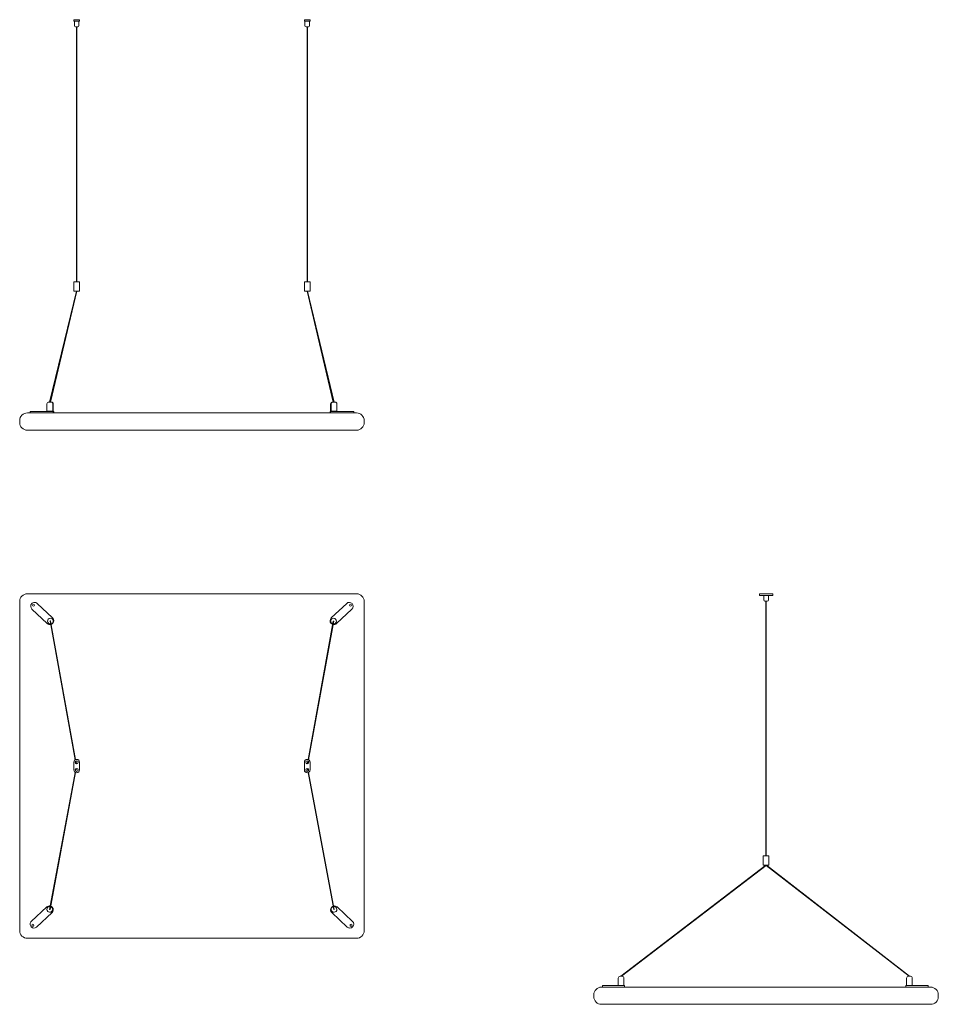
# Model space of a CAD drawing. Units: millimetres. Extents: x 0 to 2400, y -1072 to 1500.
import ezdxf

# ---------------------------------------------------------------- set-up
doc = ezdxf.new("R2010")
doc.units = ezdxf.units.MM

# ---------------------------------------------------------------- blocks, each defined once
blk = doc.blocks.new('TOP_2D_MX06S')
at = {"linetype": 'Continuous', "lineweight": 0}
for p, q in [((880, 0), (20, 0)), ((0, -20), (0, -880)), ((31.6, -25.5), (31.4, -25.7)), ((85.9, -63), (45.7, -25.1)), ((814.1, -63), (854.3, -25.1)), ((868.4, -25.5), (868.6, -25.7)), ((900, -880), (900, -20)), ((31.9, -39.8), (72.1, -77.7)), ((868.1, -39.8), (827.9, -77.7)), ((145.3, -433.4), (79.6, -71.3)), ((146.2, -433), (80.6, -71.2)), ((86.2, -77.3), (86.4, -77.1)), ((819.4, -71.2), (753.8, -433)), ((820.4, -71.3), (754.7, -433.4)), ((813.8, -77.3), (813.6, -77.1)), ((147, -442.7), (146, -437.2)), ((148, -442.5), (146.9, -436.5)), ((753.1, -436.5), (752, -442.5)), ((754, -437.2), (753, -442.7)), ((141.3, -440), (141.3, -460)), ((146.9, -457.3), (145.9, -462.8)), ((147.9, -457.4), (146.8, -463.5)), ((156.3, -460), (156.3, -440)), ((743.7, -460), (743.7, -440)), ((753.2, -463.5), (752.1, -457.4)), ((754.1, -462.8), (753.1, -457.3)), ((758.7, -440), (758.7, -460)), ((145.2, -466.6), (78.3, -824.4)), ((146.1, -467), (79.3, -824.6)), ((820.7, -824.6), (753.9, -467)), ((821.7, -824.4), (754.8, -466.6)), ((30.4, -855.8), (70.8, -818.1)), ((84.9, -818.5), (85, -818.7)), ((815.1, -818.5), (815, -818.7)), ((869.6, -855.8), (829.2, -818.1)), ((84.6, -832.8), (44.2, -870.5)), ((815.4, -832.8), (855.8, -870.5)), ((30.1, -870.1), (29.9, -869.9)), ((869.9, -870.1), (870.1, -869.9)), ((20, -900), (880, -900))]:
    blk.add_line(p, q, dxfattribs=at)
for centre, radius in [((35.8, -29.7), 2.64), ((864.2, -29.7), 2.64), ((148.8, -440), 4), ((751.2, -440), 4), ((148.8, -460), 4), ((751.2, -460), 4), ((34.3, -866), 2.64), ((865.7, -866), 2.64)]:
    blk.add_circle(centre, radius, dxfattribs=at)
for centre, radius, start, end in [((20, -20), 20, 90, 180), ((880, -20), 20, 0, 90), ((38.7, -32.5), 10, 136.7213, 226.7213), ((38.8, -32.4), 10, 46.7213, 136.7213), ((861.2, -32.4), 10, 43.2787, 133.2787), ((861.3, -32.5), 10, 313.2787, 43.2787), ((80.1, -71.3), 7.5, 284.0976, 179.2762), ((80.1, -71.3), 7.5, 179.2762, 276.4525), ((79.1, -70.3), 10, 316.7213, 46.7213), ((820.9, -70.3), 10, 133.2787, 223.2787), ((819.9, -71.3), 7.5, 0.7238, 255.9024), ((819.9, -71.3), 7.5, 263.5475, 0.7238), ((79, -70.4), 10, 226.7213, 283.246), ((79, -70.4), 10, 289.008, 316.7213), ((821, -70.4), 10, 223.2787, 250.992), ((821, -70.4), 10, 256.754, 313.2787), ((148.8, -440), 7.5, 0, 180), ((751.2, -440), 7.5, 0, 180), ((148.8, -460), 7.5, 180, 0), ((148.8, -450), 7.5, 69.2281, 110.7719), ((148.8, -450), 7.5, 249.2281, 290.7719), ((751.2, -460), 7.5, 180, 0), ((751.2, -450), 7.5, 69.2281, 110.7719), ((751.2, -450), 7.5, 249.2281, 290.7719), ((77.6, -825.4), 10, 76.4537, 133.0749), ((78.8, -824.5), 7.5, 83.2361, 180.52), ((78.8, -824.5), 7.5, 180.52, 75.591), ((77.6, -825.4), 10, 43.0749, 70.6918), ((77.7, -825.5), 10, 313.0749, 43.0749), ((822.3, -825.5), 10, 136.9251, 226.9251), ((821.2, -824.5), 7.5, 104.409, 359.48), ((822.4, -825.4), 10, 109.3082, 136.9251), ((822.4, -825.4), 10, 46.9251, 103.5463), ((821.2, -824.5), 7.5, 359.48, 96.7639), ((37.2, -863.1), 10, 133.0749, 223.0749), ((37.4, -863.2), 10, 223.0749, 313.0749), ((862.6, -863.2), 10, 226.9251, 316.9251), ((862.8, -863.1), 10, 316.9251, 46.9251), ((20, -880), 20, 180, 270), ((880, -880), 20, 270, 0)]:
    blk.add_arc(centre, radius, start, end, dxfattribs=at)
at = {"linetype": 'Continuous', "lineweight": 0, "extrusion": (0, 0, -1)}
for centre, major_axis, ratio in [((80.1, -71.3), (-0.492, -0.089), 0.601957), ((78.8, -824.5), (0.491, -0.092), 0.60587)]:
    blk.add_ellipse(centre, major_axis=major_axis, ratio=ratio, start_param=0, end_param=3.141593, dxfattribs=at)
at = {"linetype": 'Continuous', "lineweight": 0}
for centre, major_axis, ratio in [((819.9, -71.3), (0.492, -0.089), 0.601957), ((821.2, -824.5), (-0.491, -0.092), 0.60587)]:
    blk.add_ellipse(centre, major_axis=major_axis, ratio=ratio, start_param=0, end_param=3.141593, dxfattribs=at)
blk = doc.blocks.new('FRONT_2D_MX06S')
at = {"linetype": 'Continuous', "lineweight": 0}
for p, q in [((156.3, 0), (141.3, 0)), ((141.3, -4), (141.3, 0)), ((156.3, -4), (156.3, 0)), ((743.7, -4), (743.7, 0)), ((743.7, 0), (758.7, 0)), ((758.7, -4), (758.7, 0)), ((141.3, -4), (156.3, -4)), ((142.8, -4), (142.8, -16)), ((151.8, -19), (145.8, -19)), ((148.3, -684.9), (148.3, -19)), ((149.3, -684.9), (149.3, -19)), ((154.8, -4), (154.8, -16)), ((758.7, -4), (743.7, -4)), ((745.2, -16), (745.2, -4)), ((748.2, -19), (754.2, -19)), ((750.7, -19), (750.7, -684.9)), ((751.7, -19), (751.7, -684.9)), ((757.2, -16), (757.2, -4)), ((141.3, -684.9), (156.3, -684.9)), ((141.3, -684.9), (141.3, -708.9)), ((156.3, -684.9), (156.3, -708.9)), ((758.7, -684.9), (743.7, -684.9)), ((743.7, -708.9), (743.7, -684.9)), ((758.7, -708.9), (758.7, -684.9)), ((148.3, -708.9), (78.3, -998.9)), ((149.3, -709), (79.3, -999)), ((149.3, -709), (80.7, -999)), ((156.3, -708.9), (141.3, -708.9)), ((743.7, -708.9), (758.7, -708.9)), ((820.7, -999), (750.7, -709)), ((819.3, -999), (750.7, -709)), ((821.7, -998.9), (751.7, -708.9)), ((95.6, -931.6), (79.7, -998.9)), ((820.3, -998.9), (804.4, -931.6)), ((76.3, -999), (76.3, -999)), ((76.3, -999), (81.3, -999)), ((82.6, -999), (81.3, -999)), ((817.4, -999), (818.7, -999)), ((823.7, -999), (818.7, -999)), ((823.7, -999), (823.7, -999)), ((880, -1027.5), (20, -1027.5)), ((27.2, -1023.5), (29.9, -1023.5)), ((27.2, -1023.5), (27.2, -1027.5)), ((30.1, -1023.5), (29.9, -1023.5)), ((30.1, -1023.5), (44.2, -1023.5)), ((84.6, -1023.5), (44.2, -1023.5)), ((71.3, -1023), (71.3, -1004)), ((71.3, -1023), (71.3, -1023)), ((71.3, -1023), (86.3, -1023)), ((84.6, -1023.5), (87.7, -1023.5)), ((86.3, -1023), (86.3, -1004)), ((87.6, -1023), (86.3, -1023)), ((87.6, -1004), (87.6, -1023)), ((89.1, -1023.5), (87.7, -1023.5)), ((87.7, -1023.5), (87.7, -1027.5)), ((89.1, -1027.5), (89.1, -1023.5)), ((810.9, -1023.5), (812.3, -1023.5)), ((810.9, -1023.5), (810.9, -1027.5)), ((815.4, -1023.5), (812.3, -1023.5)), ((812.3, -1027.5), (812.3, -1023.5)), ((812.4, -1023), (812.4, -1004)), ((812.4, -1023), (813.7, -1023)), ((813.7, -1004), (813.7, -1023)), ((828.7, -1023), (813.7, -1023)), ((815.4, -1023.5), (855.8, -1023.5)), ((828.7, -1004), (828.7, -1023)), ((828.7, -1023), (828.7, -1023)), ((869.9, -1023.5), (855.8, -1023.5)), ((869.9, -1023.5), (870.1, -1023.5)), ((872.8, -1023.5), (870.1, -1023.5)), ((872.8, -1027.5), (872.8, -1023.5)), ((0, -1047.5), (0, -1052.5)), ((900, -1052.5), (900, -1047.5)), ((20, -1072.5), (880, -1072.5))]:
    blk.add_line(p, q, dxfattribs=at)
for centre, radius, start, end in [((145.8, -16), 3, 180, 270), ((151.8, -16), 3, 270, 0), ((748.2, -16), 3, 180, 270), ((754.2, -16), 3, 270, 0), ((76.3, -1004), 5, 90, 180), ((81.3, -1004), 5, 0, 90), ((82.6, -1004), 5, 0, 90), ((817.4, -1004), 5, 90, 180), ((818.7, -1004), 5, 90, 180), ((823.7, -1004), 5, 0, 90), ((20, -1047.5), 20, 90, 180), ((880, -1047.5), 20, 0, 90), ((20, -1052.5), 20, 180, 270), ((880, -1052.5), 20, 270, 0)]:
    blk.add_arc(centre, radius, start, end, dxfattribs=at)
at = {"linetype": 'Continuous', "lineweight": 0, "extrusion": (0, 0, -1)}
for centre, major_axis, ratio, start_param, end_param in [((148.8, -708.9), (0.487, -0.115), 0.785723, -0.292514, 0.002796), ((751.2, -708.9), (-0.486, -0.117), 0.782022, 0.002775, 0.29922), ((80.1, -999), (-0.487, 0.115), 0.785723, -0.292514, 0), ((821.2, -999), (-0.486, -0.117), 0.782022, 0.29922, 3.440813)]:
    blk.add_ellipse(centre, major_axis=major_axis, ratio=ratio, start_param=start_param, end_param=end_param, dxfattribs=at)
at = {"linetype": 'Continuous', "lineweight": 0}
for centre, major_axis, ratio, start_param, end_param in [((148.8, -708.9), (0.486, -0.117), 0.782022, 0.002775, 0.29922), ((751.2, -708.9), (-0.487, -0.115), 0.785723, -0.292514, 0.002796), ((78.8, -999), (0.486, -0.117), 0.782022, 0.29922, 3.440813), ((819.9, -999), (0.487, 0.115), 0.785723, -0.292514, 0)]:
    blk.add_ellipse(centre, major_axis=major_axis, ratio=ratio, start_param=start_param, end_param=end_param, dxfattribs=at)
blk = doc.blocks.new('LEFT_2D_MX06S')
at = {"linetype": 'Continuous', "lineweight": 0}
for p, q in [((440, 0), (432.5, 0)), ((432.5, -4), (432.5, 0)), ((440, 0), (460, 0)), ((467.5, 0), (460, 0)), ((467.5, -4), (467.5, 0)), ((432.5, -4), (440, -4)), ((460, -4), (440, -4)), ((444, -4), (444, -16)), ((453, -19), (447, -19)), ((449.5, -684.9), (449.5, -19)), ((450.5, -684.9), (450.5, -19)), ((456, -4), (456, -16)), ((460, -4), (467.5, -4)), ((442.5, -684.9), (449.9, -684.9)), ((442.5, -684.9), (442.5, -708.9)), ((449.9, -684.9), (457.5, -684.9)), ((457.5, -684.9), (457.5, -708.9)), ((449.2, -708.9), (70.9, -998.7)), ((450, -709.5), (72.1, -999)), ((449.9, -708.9), (442.5, -708.9)), ((457.5, -708.9), (449.9, -708.9)), ((450, -709.5), (823.7, -999)), ((450.8, -708.9), (824.8, -998.7)), ((71.2, -999), (68.8, -999)), ((73.8, -999), (71.2, -999)), ((822, -999), (824.6, -999)), ((824.6, -999), (827, -999)), ((880, -1027.5), (20, -1027.5)), ((25.5, -1023.5), (22.4, -1023.5)), ((22.4, -1027.5), (22.4, -1023.5)), ((25.5, -1023.5), (25.7, -1023.5)), ((39.8, -1023.5), (25.7, -1023.5)), ((39.8, -1023.5), (77.7, -1023.5)), ((63.8, -1004), (63.8, -1023)), ((71.2, -1023), (63.8, -1023)), ((78.8, -1023), (71.2, -1023)), ((80.4, -1023.5), (77.7, -1023.5)), ((78.8, -1004), (78.8, -1023)), ((80.4, -1027.5), (80.4, -1023.5)), ((815.4, -1023.5), (818.1, -1023.5)), ((815.4, -1023.5), (815.4, -1027.5)), ((817, -1023), (817, -1004)), ((817, -1023), (824.6, -1023)), ((855.8, -1023.5), (818.1, -1023.5)), ((824.6, -1023), (832, -1023)), ((832, -1023), (832, -1004)), ((855.8, -1023.5), (869.9, -1023.5)), ((870.1, -1023.5), (869.9, -1023.5)), ((870.1, -1023.5), (873.2, -1023.5)), ((873.2, -1023.5), (873.2, -1027.5)), ((0, -1047.5), (0, -1052.5)), ((900, -1052.5), (900, -1047.5)), ((20, -1072.5), (880, -1072.5))]:
    blk.add_line(p, q, dxfattribs=at)
for centre, radius, start, end in [((447, -16), 3, 180, 270), ((453, -16), 3, 270, 0), ((68.8, -1004), 5, 90, 180), ((73.8, -1004), 5, 0, 90), ((822, -1004), 5, 90, 180), ((827, -1004), 5, 0, 90), ((20, -1047.5), 20, 90, 180), ((880, -1047.5), 20, 0, 90), ((20, -1052.5), 20, 180, 270), ((880, -1052.5), 20, 270, 0)]:
    blk.add_arc(centre, radius, start, end, dxfattribs=at)
for centre, major_axis, ratio, start_param, end_param in [((71.3, -999), (-0.304, 0.397), 0.142437, -1.67949, 1.462103), ((824.5, -999), (0.306, 0.395), 0.14616, -1.45804, 1.683553)]:
    blk.add_ellipse(centre, major_axis=major_axis, ratio=ratio, start_param=start_param, end_param=end_param, dxfattribs=at)

msp = doc.modelspace()

# ---------------------------------------------------------------- block references
for name, p in [('FRONT_2D_MX06S', (0, 1500)), ('TOP_2D_MX06S', (0, 0)), ('LEFT_2D_MX06S', (1500, 0))]:
    msp.add_blockref(name, p)

doc.saveas('drawing.dxf')
